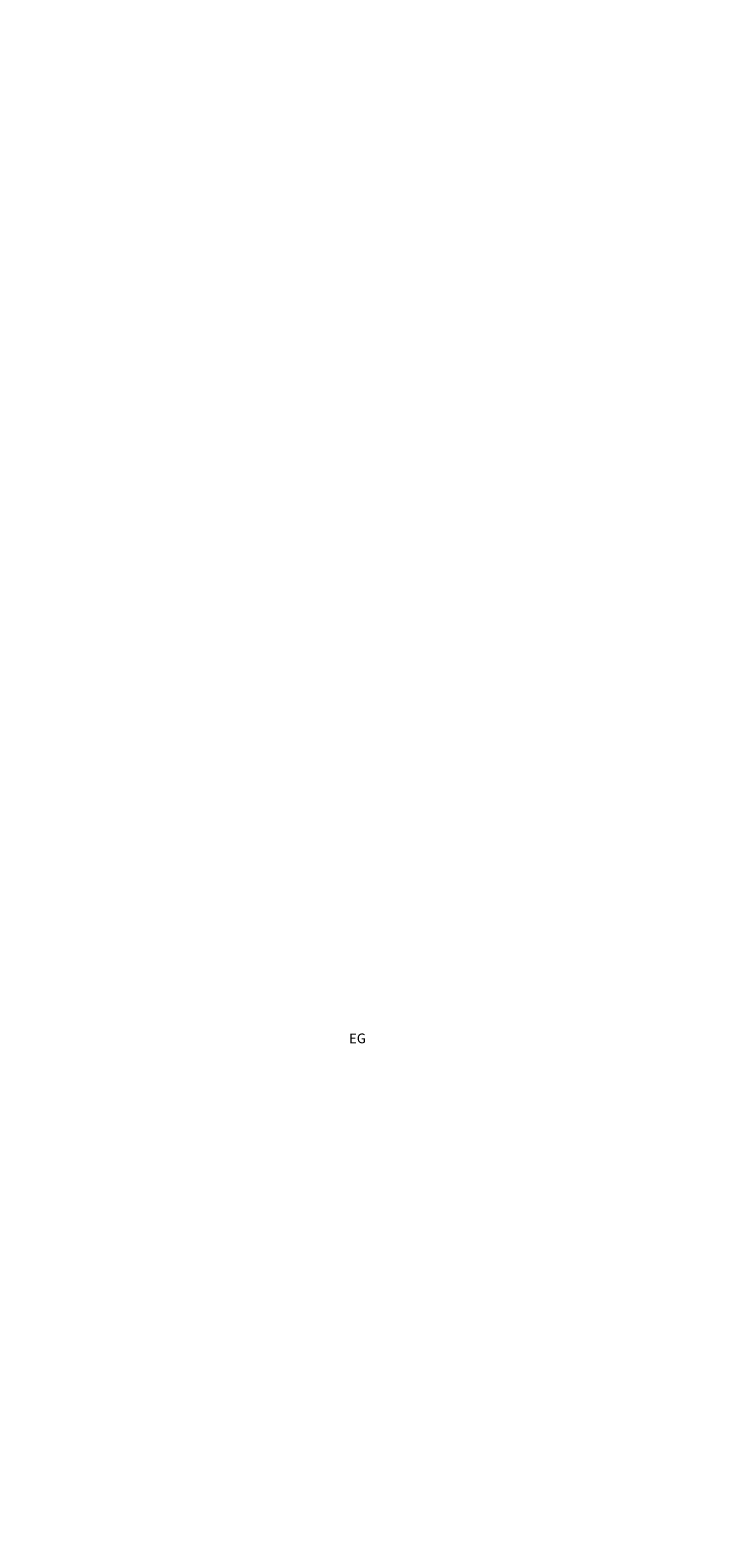
# Model space of a CAD drawing. Units: millimetres. Extents: x 520 to 927, y 256 to 503.
# Drawn here: x 723 to 809, y 316 to 503 of the extents above; entities that cross this region are included whole.
import ezdxf

# ---------------------------------------------------------------- set-up
doc = ezdxf.new("R2010")
doc.units = ezdxf.units.MM
doc.linetypes.add('AUSGEZOGEN', pattern=[0])
doc.layers.add('02_schnitte_fassade', color=80, linetype='Continuous')
doc.layers.add('03_schrift_018', color=1, linetype='Continuous')
doc.layers.add('Ikolsass_ kol14002_DP-Straße_GEK-var2a_150708_mail.dwg Model', color=7, linetype='AUSGEZOGEN', lineweight=25)
doc.styles.get("Standard").update_dxf_attribs({"font": 'isocp.shx'})
doc.styles.add('TXT', font='txt.shx')

msp = doc.modelspace()

# ---------------------------------------------------------------- hatches: boundary and pattern name
at = {"layer": '02_schnitte_fassade'}
h = msp.add_hatch(dxfattribs=at)
h.set_pattern_fill('ANSI31', color=256)
edge = h.paths.add_edge_path()
edge.add_line((807.328, 316.3972), (798.553, 316.3972))

# ---------------------------------------------------------------- texts
at = {"layer": '03_schrift_018', "insert": (764.4259, 378.8891), "char_height": 1.2, "attachment_point": 3}
msp.add_mtext_dynamic_manual_height_columns('EG', width=3.259662, gutter_width=1, heights=[0], dxfattribs=at)
at = {"layer": 'Ikolsass_ kol14002_DP-Straße_GEK-var2a_150708_mail.dwg Model', "attachment_point": 8, "style": 'TXT'}
for s, insert, char_height, width, rotation in [('\\W0.73;\\~', (775.748, 502.7197), 0.45, 0.372073, 53.113205), ('\\W0.91;\\~', (776.9507, 501.5356), 0.4, 0.413414, 53.113205), ('\\W0.73;\\~', (807.0992, 492.403), 0.45, 0.372073, 53.113205), ('\\W0.91;\\~', (808.5015, 491.2254), 0.4, 0.413414, 53.113205), ('\\W0.73;\\~', (757.9588, 483.913), 0.45, 0.372073, 53.113205), ('\\W0.73;\\~', (769.127, 481.7791), 0.45, 0.372073, 53.113205), ('\\W0.91;\\~', (769.5301, 480.885), 0.4, 0.413414, 29.902305), ('\\W0.73;\\~', (754.0466, 478.7411), 0.45, 0.372073, 53.113205), ('\\W0.91;\\~', (763.0274, 477.4363), 0.4, 0.413414, 53.113205), ('\\W0.73;\\~', (754.4259, 475.0885), 0.45, 0.372073, 53.113205), ('\\W0.73;\\~', (760.3354, 475.4351), 0.45, 0.372073, 53.113205), ('\\W0.91;\\~', (754.788, 473.015), 0.4, 0.413414, 53.113205), ('\\W0.73;\\~', (767.4551, 473.8141), 0.45, 0.372073, 53.113205), ('\\W0.91;\\~', (768.3225, 472.9575), 0.4, 0.413414, 53.113205), ('\\W0.91;\\~', (757.1908, 465.9946), 0.4, 0.413414, 53.113205), ('\\W0.73;\\~', (761.5508, 466.2947), 0.45, 0.372073, 53.113205), ('\\W0.73;\\~', (749.285, 462.0367), 0.45, 0.372073, 53.113205), ('\\W0.73;\\~', (743.9608, 458.8747), 0.45, 0.372073, 53.113205), ('\\W0.73;\\~', (784.605, 454.4395), 0.45, 0.372073, 53.113205), ('\\W0.91;\\~', (785.8755, 453.6177), 0.4, 0.413414, 53.113205), ('\\W0.73;\\~', (736.4393, 453.4484), 0.45, 0.372073, 53.113205), ('\\W0.91;\\~', (738.8948, 453.2027), 0.4, 0.413414, 53.113205), ('\\W0.73;\\~', (751.8242, 452.2834), 0.45, 0.372073, 53.113205), ('\\W0.91;\\~', (748.0673, 450.8952), 0.4, 0.413414, 13.668728), ('\\W0.73;\\~', (758.4437, 450.5531), 0.45, 0.372073, 53.113205), ('\\W0.91;\\~', (758.1325, 449.5885), 0.4, 0.413414, 7.311376), ('\\W0.73;\\~', (745.9408, 446.7247), 0.45, 0.372073, 53.113205), ('\\W0.73;\\~', (738.9308, 444.4347), 0.45, 0.372073, 53.113205), ('\\W0.73;\\~', (742.3908, 445.6747), 0.45, 0.372073, 53.113205), ('\\W0.73;\\~', (744.3108, 442.4747), 0.45, 0.372073, 53.113205), ('\\W0.73;\\~', (748.3408, 443.7547), 0.45, 0.372073, 53.113205), ('\\W0.73;\\~', (751.5718, 443.7777), 0.45, 0.372073, 53.113205), ('\\W0.73;\\~', (751.8347, 441.2021), 0.45, 0.372073, 53.113205), ('\\W0.73;\\~', (748.4608, 439.0847), 0.45, 0.372073, 53.113205), ('\\W0.91;\\~', (752.8834, 440.3145), 0.4, 0.413414, 53.113205), ('\\W0.73;\\~', (727.4872, 438.0333), 0.45, 0.372073, 53.113205), ('\\W0.91;\\~', (749.6037, 438.034), 0.4, 0.413414, 53.113205), ('\\W0.73;\\~', (745.8415, 436.6537), 0.45, 0.372073, 53.113205), ('\\W0.91;\\~', (747.0222, 435.7754), 0.4, 0.413414, 53.113205), ('\\W0.73;\\~', (738.7044, 430.4746), 0.45, 0.372073, 53.113205), ('\\W0.91;\\~', (739.9218, 429.596), 0.4, 0.413414, 53.113205), ('\\W0.91;\\~', (723.3951, 427.2886), 0.4, 0.413414, 53.113205), ('\\W0.73;\\~', (732.1108, 418.7547), 0.45, 0.372073, 53.113205), ('\\W0.73;\\~', (724.0736, 412.6428), 0.45, 0.372073, 53.113205), ('\\W0.91;\\~', (725.3129, 411.7143), 0.4, 0.413414, 53.113205), ('\\W0.73;\\~', (747.0208, 390.2316), 0.45, 0.372073, 53.113205), ('\\W0.91;\\~', (748.475, 389.2053), 0.4, 0.413414, 53.113205)]:
    msp.add_mtext(s, dxfattribs=dict(at, insert=insert, char_height=char_height, width=width, rotation=rotation))

doc.saveas('drawing.dxf')
